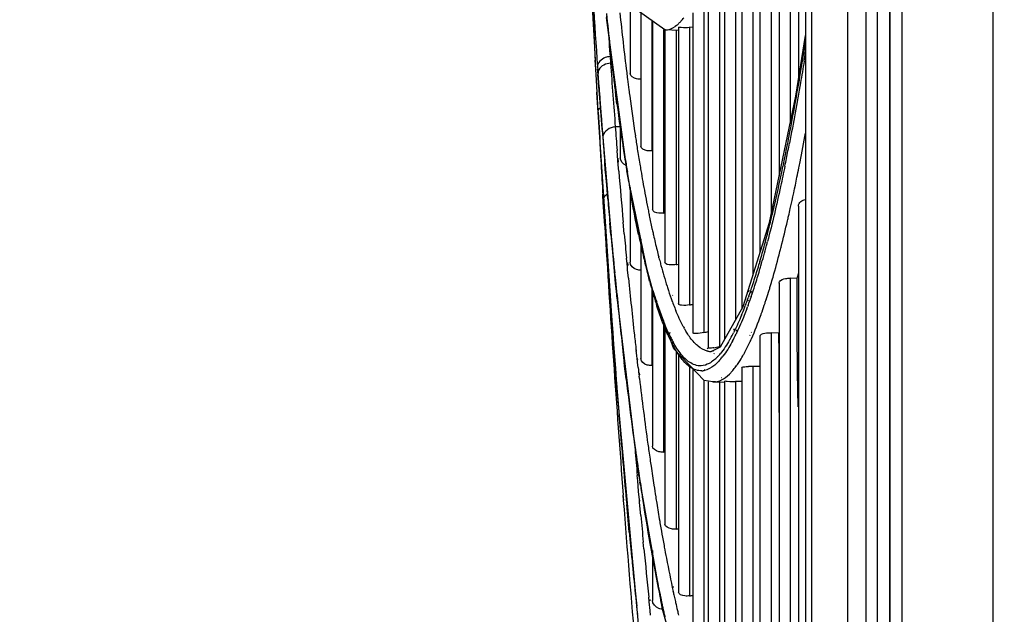
# Model space of a CAD drawing. Units: inches. Extents: x -3821 to -113, y -721 to 1863.
# Drawn here: x -2518 to -2450, y 286 to 327 of the extents above; entities that cross this region are included whole.
import ezdxf

# ---------------------------------------------------------------- set-up
doc = ezdxf.new("R2010")
doc.units = ezdxf.units.IN
doc.header["$LTSCALE"] = 0.64311
doc.header["$MEASUREMENT"] = 0
doc.header["$PDMODE"] = 3
doc.header["$PDSIZE"] = 0.3125
doc.layers.get('0').update_dxf_attribs({"linetype": 'CONTINUOUS'})
doc.layers.get('Defpoints').update_dxf_attribs({"linetype": 'CONTINUOUS'})
doc.layers.add('210754985_CONTINUOUSLINE', color=7, linetype='CONTINUOUS')
doc.styles.add('HZ', font='txt', dxfattribs={"width": 0.67, "height": 3.5})
doc.dimstyles.new('1-4', dxfattribs={"dimtxt": 10, "dimasz": 1.5, "dimexe": 0.1, "dimexo": 0, "dimgap": 0.66, "dimtad": 1, "dimdec": 0, "dimdsep": 46, "dimtxsty": 'HZ', "dimcen": 0, "dimclrd": 3, "dimclre": 3, "dimclrt": 3, "dimazin": 2, "dimtfac": 1, "dimtdec": 0, "dimtmove": 0, "dimatfit": 3, "dimfxl": 1, "dimlwd": 5, "dimlwe": 5, "dimarcsym": 0})

# ---------------------------------------------------------------- blocks, each defined once
blk = doc.blocks.new('*D2')
at = {"color": 3, "lineweight": 5, "transparency": 16777216}
for p, q in [((-2389.674, 782.744), (-2535.341, 782.744)), ((-2535.241, 781.244), (-2535.241, 85.426)), ((-2471.974, 83.926), (-2535.341, 83.926))]:
    blk.add_line(p, q, dxfattribs=at)
at = {"color": 3, "transparency": 16777216}
for points in [[(-2534.991, 781.244), (-2535.491, 781.244), (-2535.241, 782.744)], [(-2535.491, 85.426), (-2534.991, 85.426), (-2535.241, 83.926)]]:
    blk.add_solid(points, dxfattribs=at)
at = {"layer": 'Defpoints', "color": 0, "transparency": 16777216}
for p in [(-2389.674, 782.744), (-2535.241, 83.926), (-2471.974, 83.926)]:
    blk.add_point(p, dxfattribs=at)
at = {"color": 3, "transparency": 16777216, "insert": (-2560.909, 433.335), "char_height": 3.5, "attachment_point": 5, "rotation": 90, "style": 'HZ'}
blk.add_mtext('{\\H14.29x;699}', dxfattribs=at)

msp = doc.modelspace()

# ---------------------------------------------------------------- linework, layer by layer
at = {"color": 7, "linetype": 'Continuous'}
for p, q in [((-2450.753, 180.842), (-2450.752, 719.068)), ((-2457.102, 714.455), (-2457.102, 180.842)), ((-2457.926, 162.678), (-2457.926, 712.837))]:
    msp.add_line(p, q, dxfattribs=at)
at = {"layer": '210754985_CONTINUOUSLINE', "color": 7}
for p, q in [((-2459.594, 708.989), (-2459.594, 166.527)), ((-2458.794, 166.527), (-2458.794, 708.97)), ((-2457.926, 708.913), (-2457.926, 166.602)), ((-2460.875, 708.268), (-2460.875, 167.248)), ((-2463.347, 171.335), (-2463.338, 704.207)), ((-2463.794, 702.584), (-2463.794, 172.923)), ((-2464.281, 356.574), (-2464.281, 322.863)), ((-2464.855, 349.179), (-2464.855, 319.849)), ((-2465.627, 348.619), (-2465.627, 316.17)), ((-2466.184, 342.491), (-2466.184, 313.514)), ((-2466.956, 342.038), (-2466.956, 310.845)), ((-2468.22, 336.727), (-2468.22, 306.923)), ((-2467.448, 337.085), (-2467.448, 309.264)), ((-2469.418, 332.584), (-2469.418, 304.815)), ((-2468.646, 332.851), (-2468.646, 306.173)), ((-2470.551, 329.533), (-2470.551, 304.209)), ((-2469.779, 329.715), (-2469.779, 304.323)), ((-2475.983, 328.439), (-2475.983, 323.294)), ((-2473.561, 326.318), (-2475.549, 327.732)), ((-2476.171, 316.267), (-2477.615, 327.192)), ((-2475.239, 327.512), (-2475.239, 318.242)), ((-2471.619, 327.517), (-2471.619, 305.28)), ((-2470.846, 327.617), (-2470.846, 305.292)), ((-2477.505, 326.348), (-2477.443, 325.444)), ((-2474.467, 326.963), (-2474.467, 317.915)), ((-2474.431, 326.937), (-2474.431, 313.85)), ((-2473.559, 326.37), (-2473.559, 310.179)), ((-2472.849, 326.564), (-2472.828, 326.579)), ((-2472.848, 326.578), (-2472.827, 326.611)), ((-2472.621, 326.48), (-2472.621, 307.299)), ((-2471.619, 326.496), (-2471.849, 326.504)), ((-2471.849, 326.504), (-2471.849, 307.217)), ((-2473.659, 326.318), (-2473.659, 313.599)), ((-2472.626, 326.285), (-2473.562, 326.318)), ((-2472.787, 326.322), (-2472.787, 310.01)), ((-2464.463, 321.713), (-2463.794, 325.94)), ((-2478.461, 325.106), (-2478.377, 323.572)), ((-2477.443, 325.452), (-2477.426, 325.206)), ((-2477.427, 325.199), (-2477.389, 324.656)), ((-2477.388, 324.658), (-2477.375, 324.464)), ((-2477.375, 324.464), (-2477.281, 324.465)), ((-2477.375, 324.464), (-2477.342, 324.01)), ((-2478.369, 323.573), (-2478.405, 324.211)), ((-2478.247, 323.759), (-2478.21, 323.304)), ((-2478.376, 323.578), (-2478.356, 323.222)), ((-2478.357, 323.216), (-2478.288, 321.993)), ((-2478.279, 321.975), (-2478.349, 323.215)), ((-2478.21, 323.23), (-2478.235, 323.586)), ((-2476.986, 308.723), (-2478.211, 323.22)), ((-2478.21, 323.23), (-2478.21, 323.306)), ((-2478.166, 322.68), (-2478.21, 323.306)), ((-2478.21, 323.23), (-2478.209, 323.217)), ((-2478.288, 321.984), (-2478.288, 321.998)), ((-2476.976, 302.338), (-2478.288, 321.984)), ((-2478.243, 321.35), (-2478.279, 321.975)), ((-2476.978, 321.797), (-2477.006, 322.013)), ((-2476.96, 321.805), (-2476.99, 322.031)), ((-2476.944, 321.538), (-2476.978, 321.797)), ((-2476.931, 321.578), (-2476.96, 321.805)), ((-2476.898, 321.193), (-2476.944, 321.538)), ((-2466.305, 312.938), (-2464.463, 321.713)), ((-2478.2, 320.614), (-2478.242, 321.358)), ((-2476.609, 319.585), (-2477.009, 319.581)), ((-2476.661, 319.581), (-2476.661, 317.425)), ((-2476.438, 318.114), (-2476.457, 318.236)), ((-2476.437, 318.133), (-2476.457, 318.236)), ((-2476.826, 317.251), (-2476.882, 317.953)), ((-2477.685, 316.451), (-2477.744, 317.172)), ((-2477.681, 316.333), (-2477.738, 317.016)), ((-2476.802, 316.954), (-2476.826, 317.251)), ((-2476.785, 317.131), (-2476.81, 317.411)), ((-2476.766, 316.513), (-2476.802, 316.954)), ((-2477.607, 315.531), (-2477.685, 316.451)), ((-2476.193, 316.421), (-2476.204, 316.489)), ((-2476.192, 316.431), (-2476.204, 316.489)), ((-2474.634, 308.872), (-2476.171, 316.267)), ((-2477.527, 314.594), (-2477.607, 315.531)), ((-2477.842, 314.339), (-2477.873, 314.858)), ((-2477.839, 314.355), (-2477.873, 314.858)), ((-2475.983, 315.361), (-2475.983, 310.171)), ((-2477.743, 312.704), (-2477.842, 314.339)), ((-2464.281, 314.078), (-2464.281, 283.006)), ((-2477.311, 312.103), (-2477.384, 312.901)), ((-2477.293, 311.986), (-2477.37, 312.828)), ((-2476.386, 312.143), (-2476.461, 312.97)), ((-2468.124, 307.093), (-2466.305, 312.938)), ((-2475.239, 311.784), (-2475.239, 303.484)), ((-2476.171, 309.856), (-2476.228, 310.45)), ((-2476.125, 309.951), (-2476.144, 310.156)), ((-2473.975, 310.485), (-2473.99, 310.542)), ((-2473.975, 310.485), (-2473.989, 310.556)), ((-2466.959, 310.236), (-2466.993, 310.148)), ((-2466.959, 310.236), (-2466.993, 310.121)), ((-2476.989, 308.839), (-2477.05, 309.448)), ((-2476.152, 309.656), (-2476.171, 309.856)), ((-2476.093, 309.059), (-2476.152, 309.656)), ((-2475.457, 295.991), (-2476.986, 308.723)), ((-2474.574, 308.667), (-2474.583, 308.709)), ((-2474.574, 308.667), (-2474.583, 308.701)), ((-2465.627, 308.728), (-2465.627, 279.481)), ((-2464.376, 309.056), (-2464.855, 309.065)), ((-2464.855, 309.065), (-2464.855, 281.091)), ((-2464.376, 307.964), (-2464.376, 309.056)), ((-2476.875, 307.639), (-2476.929, 308.163)), ((-2474.467, 308.366), (-2474.467, 302.999)), ((-2474.431, 308.267), (-2474.431, 297.405)), ((-2474.392, 308.026), (-2474.405, 308.069)), ((-2474.385, 308.176), (-2474.398, 308.21)), ((-2473.022, 307.868), (-2473.033, 307.898)), ((-2467.726, 308.229), (-2467.775, 308.103)), ((-2467.559, 308.165), (-2467.608, 308.037)), ((-2464.374, 306.548), (-2464.376, 307.964)), ((-2472.944, 304.165), (-2474.231, 307.714)), ((-2474.113, 307.121), (-2474.129, 307.17)), ((-2474.099, 307.433), (-2474.115, 307.475)), ((-2473.041, 307.427), (-2473.052, 307.456)), ((-2467.954, 307.207), (-2467.981, 307.137)), ((-2467.954, 307.634), (-2467.98, 307.564)), ((-2467.786, 307.568), (-2467.812, 307.498)), ((-2467.726, 307.83), (-2467.775, 307.695)), ((-2467.559, 307.803), (-2467.608, 307.662)), ((-2466.525, 307.596), (-2466.514, 307.621)), ((-2466.524, 307.586), (-2466.499, 307.663)), ((-2466.514, 307.621), (-2466.5, 307.675)), ((-2469.706, 304.307), (-2468.124, 307.093)), ((-2467.786, 307.162), (-2467.812, 307.089)), ((-2473.659, 306.137), (-2473.659, 296.99)), ((-2473.559, 305.86), (-2473.559, 291.98)), ((-2473.237, 305.198), (-2473.263, 305.265)), ((-2473.203, 305.23), (-2473.226, 305.297)), ((-2472.194, 305.544), (-2472.219, 305.589)), ((-2472.193, 305.592), (-2472.217, 305.659)), ((-2468.754, 305.355), (-2468.792, 305.281)), ((-2468.753, 305.544), (-2468.791, 305.445)), ((-2468.579, 305.251), (-2468.617, 305.174)), ((-2468.578, 305.476), (-2468.616, 305.377)), ((-2467.655, 305.086), (-2467.636, 305.129)), ((-2467.564, 305.288), (-2467.549, 305.322)), ((-2465.655, 305.256), (-2466.184, 305.267)), ((-2466.184, 305.267), (-2466.184, 278.435)), ((-2465.627, 305.327), (-2465.656, 305.251)), ((-2465.627, 305.324), (-2465.656, 305.251)), ((-2465.655, 304.555), (-2465.655, 305.256)), ((-2473.249, 304.89), (-2473.275, 304.945)), ((-2473.209, 305.05), (-2473.234, 305.1)), ((-2468.865, 304.719), (-2468.902, 304.621)), ((-2468.865, 304.689), (-2468.902, 304.621)), ((-2467.657, 304.624), (-2467.638, 304.666)), ((-2467.566, 304.824), (-2467.55, 304.859)), ((-2466.956, 305.056), (-2466.956, 276.985)), ((-2475.543, 303.882), (-2475.562, 304.043)), ((-2475.533, 304.002), (-2475.552, 304.15)), ((-2475.475, 303.284), (-2475.543, 303.882)), ((-2470.835, 301.966), (-2472.944, 304.165)), ((-2472.787, 304.001), (-2472.787, 291.638)), ((-2472.621, 303.828), (-2472.621, 287.259)), ((-2470.587, 304), (-2470.621, 304.007)), ((-2470.583, 304.17), (-2470.616, 304.197)), ((-2470.351, 303.979), (-2469.706, 304.307)), ((-2470.179, 303.996), (-2470.351, 303.979)), ((-2470.129, 303.826), (-2470.163, 303.794)), ((-2476.314, 302.639), (-2476.382, 303.212)), ((-2475.466, 303.211), (-2475.475, 303.284)), ((-2475.424, 302.853), (-2475.466, 303.211)), ((-2475.451, 303.387), (-2475.46, 303.454)), ((-2470.136, 303.389), (-2470.169, 303.361)), ((-2469.904, 303.211), (-2469.938, 303.177)), ((-2469.898, 303.625), (-2469.933, 303.59)), ((-2476.321, 302.616), (-2476.361, 302.952)), ((-2476.279, 302.26), (-2476.321, 302.616)), ((-2476.277, 302.323), (-2476.314, 302.639)), ((-2475.314, 302.358), (-2475.333, 302.5)), ((-2471.849, 303.023), (-2471.849, 286.996)), ((-2471.619, 302.783), (-2471.619, 283.301)), ((-2470.818, 302.705), (-2470.831, 302.693)), ((-2470.819, 302.659), (-2470.831, 302.657)), ((-2468.629, 302.924), (-2468.593, 303.004)), ((-2468.629, 302.924), (-2468.593, 302.973)), ((-2468.22, 302.836), (-2468.22, 276.697)), ((-2466.956, 302.925), (-2467.448, 302.941)), ((-2467.448, 302.941), (-2467.448, 276.773)), ((-2475.373, 284.784), (-2476.976, 302.338)), ((-2476.253, 302.043), (-2476.279, 302.26)), ((-2475.335, 302.106), (-2475.353, 302.256)), ((-2470.846, 301.978), (-2470.846, 283.119)), ((-2470.243, 301.858), (-2470.835, 301.966)), ((-2470.551, 301.858), (-2470.551, 280.168)), ((-2470.037, 301.865), (-2470.243, 301.858)), ((-2470.238, 301.853), (-2470.037, 301.864)), ((-2469.42, 301.824), (-2470.238, 301.853)), ((-2469.779, 301.858), (-2469.779, 280.071)), ((-2469.645, 301.989), (-2469.631, 301.995)), ((-2469.642, 302.161), (-2469.628, 302.172)), ((-2469.418, 301.892), (-2469.418, 277.938)), ((-2468.22, 301.886), (-2468.646, 301.9)), ((-2468.646, 301.9), (-2468.646, 277.926)), ((-2473.718, 286.064), (-2475.457, 295.991)), ((-2475.451, 294.979), (-2475.484, 295.36)), ((-2475.421, 294.636), (-2475.451, 294.979)), ((-2475.365, 295.365), (-2475.374, 295.422)), ((-2475.361, 295.424), (-2475.369, 295.488)), ((-2475.264, 294.683), (-2475.297, 294.904)), ((-2475.262, 294.712), (-2475.297, 294.904)), ((-2475.386, 294.24), (-2475.421, 294.636)), ((-2475.336, 293.677), (-2475.386, 294.24)), ((-2476.429, 293.63), (-2476.457, 293.985)), ((-2476.427, 293.646), (-2476.457, 293.985)), ((-2475.317, 293.47), (-2475.336, 293.677)), ((-2475.308, 293.566), (-2475.328, 293.757)), ((-2476.12, 292.274), (-2476.218, 293.34)), ((-2475.237, 292.581), (-2475.317, 293.47)), ((-2476.04, 291.426), (-2476.12, 292.274)), ((-2475.02, 290.261), (-2475.064, 290.725)), ((-2474.431, 290.135), (-2474.431, 286.672)), ((-2472.954, 287.569), (-2472.967, 287.634)), ((-2474.63, 286.327), (-2474.688, 286.901)), ((-2474.586, 286.656), (-2474.596, 286.75)), ((-2473.823, 286.567), (-2473.84, 286.65)), ((-2473.812, 286.785), (-2473.829, 286.878)), ((-2472.974, 287.228), (-2472.987, 287.29)), ((-2475.452, 285.591), (-2475.523, 286.272)), ((-2474.62, 286.232), (-2474.63, 286.327)), ((-2474.559, 285.652), (-2474.62, 286.232)), ((-2472.451, 281.496), (-2473.718, 286.064))]:
    msp.add_line(p, q, dxfattribs=at)
for centre, radius, start, end in [((-1764.939, 373.594), 715.047, 183.274749, 183.996618), ((-1743.859, 375.097), 736.176, 183.297313, 183.998828), ((-1233.395, 392.994), 1246.908, 182.81977, 183.16222), ((-1256.711, 391.331), 1223.543, 182.799581, 183.102677), ((-2241.06, 352.463), 237.885, 186.03314, 187.1195), ((-2216.975, 355.041), 262.123, 186.07685, 186.58497), ((-2250.003, 351.445), 227.951, 186.02487, 187.07644), ((-2474.079, 328.283), 2.114, 306.26926, 310.36392), ((-2474.839, 329.103), 3.233, 315.24781, 317.49217), ((-2246.747, 351.605), 232.153, 186.58538, 187.07047), ((-2713.617, 365.601), 253.037, 350.72402, 350.87562), ((-2703.523, 363.953), 242.808, 350.56654, 350.72406), ((-2708.881, 364.794), 248.344, 350.5804, 350.72478), ((-932.378, 437.584), 1549.132, 184.204362, 184.368663), ((-2690.39, 361.766), 229.495, 350.29235, 350.56762), ((-1881.29, 365.482), 598.415, 184.048458, 184.175671), ((-2267.238, 349.076), 211.506, 187.0737, 187.35133), ((-2272.296, 348.601), 206.411, 187.13026, 187.39573), ((-2276.323, 348.217), 201.434, 187.08755, 187.21761), ((-2284.507, 347.178), 193.184, 187.21696, 187.43984), ((-2668.826, 358.063), 207.615, 349.77387, 350.29635), ((-1898.342, 364.241), 581.311, 184.099924, 184.332861), ((-1373.635, 384.986), 1106.447, 183.26351, 183.44639), ((-1925.794, 362.184), 553.789, 184.17068, 184.67832), ((-2292.43, 345.959), 186.104, 187.5275, 187.88463), ((-2292.543, 346.131), 185.079, 187.44044, 187.57959), ((-2314.622, 343.141), 162.799, 187.56149, 188.5406), ((-2308.47, 343.568), 169.908, 187.56724, 188.67868), ((-2640.386, 352.917), 178.713, 349.04399, 349.77867), ((-1433.41, 381.411), 1046.557, 183.330341, 183.64605), ((-1929.467, 361.89), 550.098, 184.3336, 184.48782), ((-2314.851, 342.827), 163.466, 187.87559, 188.65236), ((-1917.583, 362.472), 561.068, 184.38434, 184.55106), ((-1142.112, 394.243), 1338.118, 183.216626, 183.401145), ((-1949.508, 360.321), 529.995, 184.48818, 184.66988), ((-2334.932, 340.136), 142.269, 188.55851, 188.73453), ((-2615.241, 348.058), 153.103, 348.42913, 349.0406), ((-2632.297, 350.339), 171.372, 348.83381, 349.51604), ((-1435.444, 381.259), 1044.526, 183.446147, 183.658466), ((-2340.748, 339.242), 136.384, 188.73437, 188.93359), ((-2617.955, 348.254), 155.923, 348.58094, 348.98144), ((-2332.824, 340.118), 145.29, 188.71112, 188.8573), ((-2333.091, 339.869), 145.01, 188.70173, 188.93577), ((-2337.713, 339.356), 140.342, 188.85724, 189.01525), ((-2350.586, 337.687), 126.424, 188.92996, 189.4185), ((-2342.464, 338.392), 135.522, 188.9343, 189.30086), ((-2343.251, 338.477), 134.735, 189.01495, 189.21864), ((-2349.206, 337.51), 128.702, 189.21863, 189.42541), ((-2359.946, 336.142), 116.937, 189.42197, 189.64569), ((-2580.93, 340.919), 118.057, 346.63539, 348.22647), ((-2601.758, 345.313), 139.344, 348.20501, 348.42295), ((-2607.284, 346.105), 145.039, 348.36644, 348.57847), ((-2614.669, 346.887), 153.409, 348.66525, 348.82389), ((-1982.696, 357.542), 496.698, 184.75908, 184.96419), ((-1987.464, 356.761), 490.955, 184.70242, 185.11743), ((-2357.558, 335.903), 120.224, 189.32602, 189.98559), ((-2367.375, 334.875), 109.402, 189.64374, 190.04609), ((-2589.012, 341.615), 127.216, 347.42442, 348.42037), ((-2607.597, 345.467), 146.196, 348.40338, 348.66607), ((-2381.887, 332.28), 94.659, 190.03166, 191.04269), ((-1602.927, 370.17), 876.677, 183.633654, 184.42795), ((-1498.554, 377.326), 981.285, 183.670439, 183.920999), ((-2007.387, 355.398), 471.914, 184.96422, 185.16661), ((-2010.89, 355.143), 468.395, 184.96628, 185.18321), ((-2393.289, 330.079), 83.047, 191.05866, 191.34636), ((-2397.362, 329.262), 78.892, 191.34674, 191.59235), ((-2403.96, 327.899), 72.155, 191.58549, 192.29573), ((-2476.231, 337.173), 23.714, 276.22682, 276.4737), ((-2550.835, 333.862), 87.146, 345.66583, 346.57574), ((-2567.357, 336.79), 105.03, 346.94301, 347.1235), ((-2572.576, 337.982), 110.384, 347.12436, 347.40754), ((-1294.186, 384.642), 1185.741, 183.478239, 184.384897), ((-2554.036, 333.663), 91.347, 345.78394, 346.96638), ((-2061.048, 350.442), 418.025, 185.26216, 185.80477), ((-2054.734, 351.106), 424.365, 185.28931, 185.63353), ((-2046.019, 351.499), 432.163, 185.22507, 185.45048), ((-2401.581, 327.581), 75.418, 191.84186, 192.10538), ((-2404.309, 327.248), 72.645, 191.99422, 192.25185), ((-2409.365, 326.73), 66.625, 192.30324, 192.4497), ((-2411.838, 326.183), 64.092, 192.44883, 192.73234), ((-2418.787, 324.598), 56.965, 192.71701, 193.7864), ((-2539.701, 331.031), 75.658, 345.17626, 345.65543), ((-2409.399, 325.889), 67.419, 192.09222, 193.06451), ((-2411.786, 325.609), 64.991, 192.23876, 193.20616), ((-2526.848, 327.578), 62.349, 343.85021, 344.9539), ((-2528.818, 327.771), 64.445, 343.91745, 345.22276), ((-2534.738, 329.721), 70.525, 344.93644, 345.17338), ((-2538.437, 330.343), 74.402, 345.19702, 345.42558), ((-2417.661, 323.982), 58.94, 193.07471, 193.60462), ((-2419.676, 323.768), 56.889, 193.21642, 193.73359), ((-2426.069, 322.821), 49.469, 193.7984, 194.37248), ((-2529.972, 327.495), 66.505, 343.9856, 345.56392), ((-2541.981, 330.641), 78.919, 345.52557, 345.76088), ((-1694.811, 363.395), 784.535, 183.886061, 184.849939), ((-2427.341, 321.608), 48.974, 193.56873, 195.28055), ((-2429.733, 321.884), 45.687, 194.44804, 194.70347), ((-2432.158, 321.246), 43.179, 194.70157, 195.16193), ((-2440.252, 319.007), 34.782, 195.08938, 197.57642), ((-2475.406, 328.049), 18.228, 278.26132, 278.79455), ((-2517.386, 324.843), 52.5, 343.11884, 343.71401), ((-2520.026, 325.262), 55.302, 343.56361, 343.89241), ((-2509.893, 322.553), 44.665, 341.75418, 343.13955), ((-2513.002, 323.169), 47.972, 342.27083, 343.58682), ((-2526.127, 326.702), 64.223, 344.03898, 344.36067), ((-2113.595, 345.209), 365.21, 185.71541, 186.33566), ((-2118.917, 344.333), 358.914, 185.64, 186.26956), ((-2435.106, 319.514), 40.932, 195.36654, 195.75952), ((-2502.063, 319.976), 36.421, 340.51958, 341.74725), ((-2504.583, 320.483), 39.135, 341.09423, 342.26349), ((-2514.329, 322.998), 50.228, 343.05276, 343.38847), ((-2518.315, 324.184), 54.387, 343.39152, 343.95094), ((-2437.739, 318.77), 38.196, 195.75823, 196.26954), ((-2441.98, 317.821), 33.803, 196.4962, 197.02564), ((-2443.211, 317.152), 32.489, 196.3141, 197.8927), ((-2446.546, 316.408), 29.024, 196.99755, 198.65252), ((-2446.981, 316.912), 27.734, 197.64771, 198.26742), ((-2451.066, 315.548), 23.428, 198.23008, 200.20443), ((-2508.869, 321.318), 44.516, 342.13699, 342.90135), ((-2512.301, 322.381), 48.108, 342.89359, 343.05146), ((-2127.31, 343.646), 351.414, 185.88093, 186.51865), ((-2455.408, 313.955), 18.803, 200.31457, 201.67974), ((-2474.575, 322.202), 15.231, 280.30897, 281.20739), ((-2494.609, 317.305), 28.503, 339.25254, 339.60837), ((-2495.739, 317.725), 29.709, 339.60758, 339.84494), ((-2497.046, 318.204), 31.1, 339.84625, 340.25047), ((-2496.726, 317.758), 30.819, 339.89057, 340.22877), ((-2497.917, 318.186), 32.085, 340.22804, 340.4534), ((-2499.283, 318.67), 33.534, 340.45457, 340.83516), ((-2500.71, 318.647), 35.93, 340.64856, 341.65485), ((-2504.461, 319.899), 39.885, 341.64403, 342.01857), ((-2457.376, 313.177), 16.687, 201.69418, 202.35421), ((-2490.342, 315.654), 23.928, 337.47938, 338.79863), ((-2492.866, 316.642), 26.638, 338.78081, 339.09541), ((-2494.888, 317.082), 28.86, 339.4427, 339.7422), ((-2497.375, 317.483), 32.398, 340.25481, 340.63765), ((-2158.286, 340.056), 319.313, 186.27824, 186.4757), ((-2462.7, 310.228), 11.716, 205.14877, 205.95589), ((-2464.758, 309.759), 8.547, 208.18279, 209.20268), ((-2465.529, 309.326), 7.663, 209.57261, 210.35629), ((-2473.704, 318.343), 13.36, 282.34996, 283.67907), ((-2479.224, 310.592), 11.707, 330.76555, 333.02282), ((-2480.212, 310.809), 12.892, 331.65718, 334.08027), ((-2149.157, 341.305), 329.434, 186.34335, 186.51816), ((-2461.499, 310.447), 12.998, 204.24931, 205.04164), ((-2463.077, 309.701), 11.253, 205.31543, 206.84284), ((-2464.224, 309.475), 10.016, 206.22096, 208.11439), ((-2464.996, 308.721), 9.098, 206.79147, 209.87738), ((-2465.309, 308.9), 8.788, 208.13581, 209.08506), ((-2477.856, 309.833), 10.142, 330.07631, 330.7264), ((-2479.965, 310.318), 13.56, 332.07217, 334.75272), ((-2482.091, 311.34), 15.92, 334.69113, 335.05059), ((-2483.169, 311.838), 17.107, 335.21455, 335.79321), ((-1975.551, 304.223), 490.105, 179.96118, 180.54632), ((-2161.148, 339.937), 317.366, 186.51847, 186.64508), ((-2160.548, 339.893), 317.966, 186.52684, 186.67166), ((-2466.447, 307.895), 7.428, 209.93202, 211.50209), ((-2470.373, 305.09), 1.111, 258.89419, 271.1121), ((-2471.161, 309.681), 5.534, 280.45128, 284.45887), ((-2472.866, 306.439), 4.097, 316.52953, 320.41749), ((-2472.839, 316.238), 12.302, 284.40122, 284.89248), ((-2476.132, 308.242), 9.201, 327.94168, 330.90921), ((-2477.806, 309.185), 11.122, 330.85477, 332.01986), ((-2470.103, 305.594), 2.947, 223.64644, 226.4003), ((-2471.907, 305.48), 2.74, 310.26067, 311.7565), ((-2472.125, 305.723), 3.067, 311.78698, 314.80172), ((-2472.409, 306.011), 3.471, 314.77672, 316.46398), ((-2473.325, 306.545), 4.779, 319.07145, 322.57641), ((-2473.603, 306.607), 6.189, 324.03691, 325.12559), ((-2474.44, 307.184), 7.206, 325.16946, 327.9264), ((-1750.911, 358.811), 728.258, 184.435834, 184.746172), ((-2188.311, 336.598), 289.089, 186.70331, 186.82242), ((-2471.057, 303.787), 1.153, 273.35792, 279.0544), ((-2471.062, 303.826), 1.192, 279.0381, 281.19412), ((-2471.507, 304.898), 3.483, 314.07593, 317.30656), ((-2472.905, 306.093), 5.322, 321.53349, 323.45777), ((-2467.581, 298.83), 4.113, 88.14598, 92.34666), ((-2194.372, 335.982), 283.907, 186.80871, 187.26079), ((-2234.761, 330.735), 243.191, 186.77576, 188.34933), ((-2234.513, 330.901), 242.538, 186.81845, 187.90858), ((-2237.829, 330.387), 240.092, 187.24718, 188.18974), ((-1826.985, 352.469), 651.92, 184.743862, 185.203808), ((-1830.931, 351.972), 647.937, 184.861108, 185.163251), ((-1821.285, 352.164), 656.66, 184.803203, 184.962541), ((-2263.736, 326.887), 213.04, 187.92077, 188.04986), ((-2270.959, 325.865), 205.746, 188.04968, 188.21103), ((-2476.554, 344.156), 47.255, 273.51268, 273.63562), ((-2278.08, 324.838), 198.551, 188.21118, 188.34824), ((-2266.933, 326.264), 210.697, 188.20717, 188.34431), ((-2275.05, 325.071), 202.492, 188.34388, 188.5466), ((-2285.873, 323.693), 190.675, 188.34778, 188.55344), ((-2273.746, 325.102), 203.801, 188.38991, 188.52098), ((-2284.369, 323.671), 193.069, 188.54657, 188.75374), ((-2294.78, 322.353), 181.667, 188.55343, 188.76069), ((-2285.757, 323.289), 191.653, 188.58417, 188.87379), ((-2294.561, 322.1), 182.757, 188.75318, 189.02271), ((-2304.498, 320.853), 171.834, 188.76008, 189.03375), ((-1893.066, 346.348), 585.548, 185.16234, 185.54925), ((-2312.027, 319.129), 165.056, 188.85365, 189.94352), ((-2312.701, 319.552), 163.529, 189.03472, 189.19232), ((-2310.479, 319.56), 166.637, 189.01848, 189.56602), ((-2323.504, 317.794), 152.584, 189.18878, 189.66101), ((-1898.716, 345.263), 578.923, 185.221104, 185.40565), ((-2333.906, 316.032), 142.033, 189.66436, 189.85845), ((-2332.381, 315.856), 144.424, 189.56107, 190.33229), ((-2342.034, 314.615), 133.782, 189.85664, 190.2344), ((-2475.74, 322.881), 31.382, 275.40036, 275.70687), ((-1904.741, 345.359), 573.839, 185.392983, 185.508003), ((-2349.865, 313.205), 125.825, 190.23611, 190.44878), ((-1948.689, 341.073), 529.683, 185.50285, 185.99952), ((-1949.956, 340.365), 527.449, 185.45095, 185.81767), ((-2333.61, 315.399), 143.153, 189.96457, 190.15563), ((-2355.472, 311.407), 120.93, 190.12043, 191.57077), ((-2357.088, 311.87), 118.48, 190.44712, 190.82702), ((-1951.483, 340.674), 526.856, 185.54941, 185.92687), ((-2351.564, 312.368), 124.927, 190.33656, 190.94235), ((-2375.095, 308.377), 100.137, 190.79986, 192.15679), ((-2368.379, 309.106), 107.798, 190.93649, 191.79385), ((-2373.425, 307.796), 102.618, 191.60636, 191.74914), ((-2380.92, 306.503), 94.99, 191.80316, 192.22678), ((-2376.239, 307.211), 99.743, 191.74913, 191.89624), ((-2389.701, 305.273), 85.205, 192.22677, 192.45993), ((-2392.524, 304.65), 82.315, 192.46046, 192.60243), ((-2394.448, 304.22), 80.343, 192.60251, 192.72654), ((-2474.803, 309.993), 23.186, 277.31847, 277.90117), ((-2381.344, 306.131), 94.526, 191.94458, 192.25316), ((-2386.134, 305.377), 89.656, 192.22916, 192.40783), ((-2386.711, 304.965), 89.033, 192.25311, 192.56954), ((-2389.288, 304.683), 86.426, 192.40764, 192.61833), ((-2398.14, 303.383), 76.558, 192.72422, 193.1385), ((-2402.491, 302.37), 72.09, 193.14006, 193.40153), ((-2392.487, 303.967), 83.148, 192.61839, 192.82183)]:
    msp.add_arc(centre, radius, start, end, dxfattribs=at)
for points in [[(-2472.456, 326.919), (-2472.381, 327), (-2472.31, 327.086), (-2472.242, 327.173)], [(-2473.562, 326.318), (-2473.311, 326.309), (-2473.054, 326.418), (-2472.849, 326.564)], [(-2477.342, 324.01), (-2477.65, 323.993), (-2478.011, 323.833), (-2478.15, 323.557)], [(-2478.2, 320.614), (-2478.201, 320.735), (-2478.125, 320.858), (-2478.034, 320.939)], [(-2477.01, 319.581), (-2477.367, 319.56), (-2477.816, 319.296), (-2477.872, 318.942)], [(-2476.255, 316.896), (-2476.461, 316.981), (-2476.661, 317.203), (-2476.661, 317.425)], [(-2477.818, 314.59), (-2477.785, 314.74), (-2477.661, 314.87), (-2477.531, 314.951)], [(-2474.392, 308.223), (-2474.592, 308.898), (-2474.772, 309.578), (-2474.939, 310.262)], [(-2472.292, 305.722), (-2472.485, 306.082), (-2472.654, 306.454), (-2472.809, 306.831)], [(-2468.239, 306.489), (-2468.398, 306.106), (-2468.568, 305.726), (-2468.754, 305.355)], [(-2467.55, 304.859), (-2467.305, 305.409), (-2467.085, 305.971), (-2466.882, 306.537)], [(-2464.305, 300.119), (-2464.354, 302.261), (-2464.369, 304.405), (-2464.374, 306.548)], [(-2469.066, 304.774), (-2469.256, 304.444), (-2469.465, 304.121), (-2469.708, 303.828)], [(-2468.902, 304.621), (-2469.089, 304.281), (-2469.294, 303.948), (-2469.53, 303.641)], [(-2472.298, 303.342), (-2472.478, 303.551), (-2472.637, 303.779), (-2472.781, 304.014)], [(-2471.781, 302.873), (-2471.975, 303.001), (-2472.146, 303.166), (-2472.298, 303.342)], [(-2470.484, 303.146), (-2470.652, 303.054), (-2470.844, 302.989), (-2471.036, 302.977)], [(-2470.169, 303.361), (-2470.268, 303.281), (-2470.372, 303.207), (-2470.484, 303.146)], [(-2470.989, 302.636), (-2471.264, 302.62), (-2471.551, 302.721), (-2471.781, 302.873)], [(-2469.631, 301.995), (-2469.429, 302.096), (-2469.247, 302.239), (-2469.085, 302.396)], [(-2468.948, 302.537), (-2468.875, 302.616), (-2468.805, 302.698), (-2468.738, 302.782)], [(-2470.037, 301.865), (-2469.901, 301.884), (-2469.768, 301.929), (-2469.645, 301.989)]]:
    msp.add_open_spline(points, degree=3, dxfattribs=at)
for points, knots in [([(-2472.71, 326.673), (-2472.682, 326.697), (-2472.625, 326.747), (-2472.571, 326.8), (-2472.543, 326.827)], [0, 0, 0, 0, 0.488999, 1, 1, 1, 1]), ([(-2472.621, 326.48), (-2472.621, 326.541), (-2472.209, 326.449), (-2472.046, 326.511), (-2471.849, 326.504)], [0, 0, 0, 0, 0.234031, 1, 1, 1, 1]), ([(-2477.375, 324.464), (-2477.487, 324.458), (-2477.863, 324.393), (-2478.255, 324.037), (-2478.242, 323.759)], [0, 0, 0, 0, 0.287894, 1, 1, 1, 1]), ([(-2463.885, 324.149), (-2463.968, 323.649), (-2464.289, 321.747), (-2464.634, 319.848), (-2464.906, 318.453)], [0, 0, 0, 0, 0.262846, 1, 1, 1, 1]), ([(-2478.15, 323.557), (-2478.171, 323.516), (-2478.202, 323.433), (-2478.212, 323.345), (-2478.21, 323.303)], [0, 0, 0, 0, 0.523842, 1, 1, 1, 1]), ([(-2475.21, 322.897), (-2475.316, 322.893), (-2475.599, 322.9), (-2475.983, 323.097), (-2475.983, 323.294)], [0, 0, 0, 0, 0.348736, 1, 1, 1, 1]), ([(-2477.872, 318.942), (-2477.875, 318.926), (-2477.878, 318.894), (-2477.879, 318.862), (-2477.878, 318.847)], [0, 0, 0, 0, 0.509319, 1, 1, 1, 1]), ([(-2474.467, 317.915), (-2474.572, 317.907), (-2474.839, 317.903), (-2475.239, 318.057), (-2475.239, 318.242)], [0, 0, 0, 0, 0.363524, 1, 1, 1, 1]), ([(-2465.225, 316.858), (-2465.322, 316.386), (-2465.693, 314.633), (-2466.1, 312.888), (-2466.43, 311.621)], [0, 0, 0, 0, 0.268931, 1, 1, 1, 1]), ([(-2475.369, 312.151), (-2475.439, 312.483), (-2475.731, 313.906), (-2475.988, 315.335), (-2476.17, 316.434)], [0, 0, 0, 0, 0.233463, 1, 1, 1, 1]), ([(-2477.873, 314.858), (-2477.874, 314.874), (-2477.869, 314.908), (-2477.855, 314.939), (-2477.845, 314.954)], [0, 0, 0, 0, 0.465841, 1, 1, 1, 1]), ([(-2475.395, 312.105), (-2475.444, 312.338), (-2475.645, 313.32), (-2475.829, 314.305), (-2475.961, 315.056)], [0, 0, 0, 0, 0.238192, 1, 1, 1, 1]), ([(-2477.827, 314.507), (-2477.827, 314.521), (-2477.825, 314.549), (-2477.821, 314.577), (-2477.818, 314.59)], [0, 0, 0, 0, 0.497178, 1, 1, 1, 1]), ([(-2464.281, 314.078), (-2464.281, 314.109), (-2464.272, 314.174), (-2464.246, 314.233), (-2464.229, 314.261)], [0, 0, 0, 0, 0.484738, 1, 1, 1, 1]), ([(-2464.229, 314.261), (-2464.169, 314.36), (-2464.018, 314.47), (-2463.855, 314.521), (-2463.8, 314.534)], [0, 0, 0, 0, 0.672803, 1, 1, 1, 1]), ([(-2473.659, 313.599), (-2473.765, 313.587), (-2474.013, 313.575), (-2474.431, 313.676), (-2474.431, 313.85)], [0, 0, 0, 0, 0.37931, 1, 1, 1, 1]), ([(-2475.21, 309.624), (-2475.32, 309.624), (-2475.645, 309.655), (-2475.983, 309.947), (-2475.983, 310.171)], [0, 0, 0, 0, 0.328203, 1, 1, 1, 1]), ([(-2472.787, 310.01), (-2472.892, 309.994), (-2473.123, 309.977), (-2473.559, 310.016), (-2473.559, 310.179)], [0, 0, 0, 0, 0.395425, 1, 1, 1, 1]), ([(-2465.627, 308.728), (-2465.627, 308.759), (-2465.564, 308.953), (-2465.332, 309.017), (-2465.172, 309.045)], [0, 0, 0, 0, 0.162207, 1, 1, 1, 1]), ([(-2465.172, 309.045), (-2465.122, 309.054), (-2465.016, 309.067), (-2464.91, 309.069), (-2464.855, 309.068)], [0, 0, 0, 0, 0.479633, 1, 1, 1, 1]), ([(-2471.849, 307.217), (-2472.035, 307.183), (-2472.245, 307.149), (-2472.621, 307.221), (-2472.621, 307.299)], [0, 0, 0, 0, 0.709556, 1, 1, 1, 1]), ([(-2473.35, 305.109), (-2473.417, 305.257), (-2473.7, 305.917), (-2473.941, 306.594), (-2474.113, 307.121)], [0, 0, 0, 0, 0.226732, 1, 1, 1, 1]), ([(-2473.305, 305.249), (-2473.37, 305.387), (-2473.644, 306.001), (-2473.878, 306.633), (-2474.045, 307.126)], [0, 0, 0, 0, 0.226562, 1, 1, 1, 1]), ([(-2467.865, 306.948), (-2467.923, 306.793), (-2468.144, 306.22), (-2468.386, 305.655), (-2468.579, 305.251)], [0, 0, 0, 0, 0.269763, 1, 1, 1, 1]), ([(-2471.461, 304.528), (-2471.655, 304.726), (-2471.886, 305.035), (-2472.087, 305.361), (-2472.141, 305.453)], [0, 0, 0, 0, 0.720764, 1, 1, 1, 1]), ([(-2470.846, 305.292), (-2471.033, 305.251), (-2471.21, 305.234), (-2471.619, 305.21), (-2471.619, 305.28)], [0, 0, 0, 0, 0.730697, 1, 1, 1, 1]), ([(-2466.956, 305.056), (-2466.956, 305.077), (-2466.861, 305.241), (-2466.647, 305.244), (-2466.495, 305.26)], [0, 0, 0, 0, 0.124611, 1, 1, 1, 1]), ([(-2466.495, 305.26), (-2466.445, 305.265), (-2466.342, 305.271), (-2466.238, 305.272), (-2466.184, 305.27)], [0, 0, 0, 0, 0.480834, 1, 1, 1, 1]), ([(-2472.236, 303.56), (-2472.302, 303.63), (-2472.589, 303.959), (-2472.823, 304.331), (-2472.989, 304.628)], [0, 0, 0, 0, 0.219859, 1, 1, 1, 1]), ([(-2470.621, 304.007), (-2470.852, 304.059), (-2471.153, 304.235), (-2471.395, 304.461), (-2471.461, 304.528)], [0, 0, 0, 0, 0.71555, 1, 1, 1, 1]), ([(-2470.437, 304.2), (-2470.465, 304.197), (-2470.492, 304.197), (-2470.551, 304.198), (-2470.551, 304.209)], [0, 0, 0, 0, 0.731259, 1, 1, 1, 1]), ([(-2470.157, 304.239), (-2470.21, 304.229), (-2470.303, 304.214), (-2470.397, 304.203), (-2470.437, 304.2)], [0, 0, 0, 0, 0.575637, 1, 1, 1, 1]), ([(-2474.467, 302.999), (-2474.576, 302.996), (-2474.886, 303.013), (-2475.239, 303.273), (-2475.239, 303.484)], [0, 0, 0, 0, 0.340636, 1, 1, 1, 1]), ([(-2471.036, 302.977), (-2471.324, 302.959), (-2471.743, 303.117), (-2472.05, 303.379), (-2472.135, 303.46)], [0, 0, 0, 0, 0.710872, 1, 1, 1, 1]), ([(-2469.938, 303.177), (-2470.009, 303.11), (-2470.265, 302.884), (-2470.579, 302.709), (-2470.819, 302.659)], [0, 0, 0, 0, 0.28492, 1, 1, 1, 1]), ([(-2469.715, 303.414), (-2469.746, 303.378), (-2469.807, 303.31), (-2469.872, 303.243), (-2469.904, 303.211)], [0, 0, 0, 0, 0.510112, 1, 1, 1, 1]), ([(-2468.22, 302.836), (-2468.22, 302.876), (-2467.998, 302.925), (-2467.872, 302.935), (-2467.749, 302.94)], [0, 0, 0, 0, 0.246143, 1, 1, 1, 1]), ([(-2469.418, 301.892), (-2469.418, 301.951), (-2469.004, 301.834), (-2468.844, 301.907), (-2468.646, 301.9)], [0, 0, 0, 0, 0.22953, 1, 1, 1, 1]), ([(-2473.659, 296.99), (-2473.768, 296.983), (-2474.06, 296.986), (-2474.431, 297.207), (-2474.431, 297.405)], [0, 0, 0, 0, 0.354541, 1, 1, 1, 1]), ([(-2473.968, 266.696), (-2474.194, 268.792), (-2475.122, 277.76), (-2475.898, 286.743), (-2476.429, 293.63)], [0, 0, 0, 0, 0.233862, 1, 1, 1, 1]), ([(-2472.787, 291.638), (-2472.895, 291.628), (-2473.168, 291.618), (-2473.559, 291.794), (-2473.559, 291.98)], [0, 0, 0, 0, 0.369851, 1, 1, 1, 1]), ([(-2473.659, 286.067), (-2473.771, 286.065), (-2474.116, 286.104), (-2474.431, 286.436), (-2474.431, 286.672)], [0, 0, 0, 0, 0.322055, 1, 1, 1, 1]), ([(-2471.849, 286.996), (-2471.957, 286.982), (-2472.211, 286.963), (-2472.621, 287.086), (-2472.621, 287.259)], [0, 0, 0, 0, 0.386383, 1, 1, 1, 1])]:
    msp.add_open_spline(points, degree=3, knots=knots, dxfattribs=at)

# ---------------------------------------------------------------- dimensions: what is measured, and where the dimension line sits
dim = msp.add_linear_dim(base=(-2535.241, 83.926), p1=(-2389.674, 782.744), p2=(-2471.974, 83.926), angle=90, text='{\\H14.29x;<>}', dimstyle='1-4', override={"dimtxt": 10})
dim.commit()
dim.dimension.update_dxf_attribs({"geometry": '*D2', "text_midpoint": (-2560.909, 433.335)})

doc.saveas('drawing.dxf')
